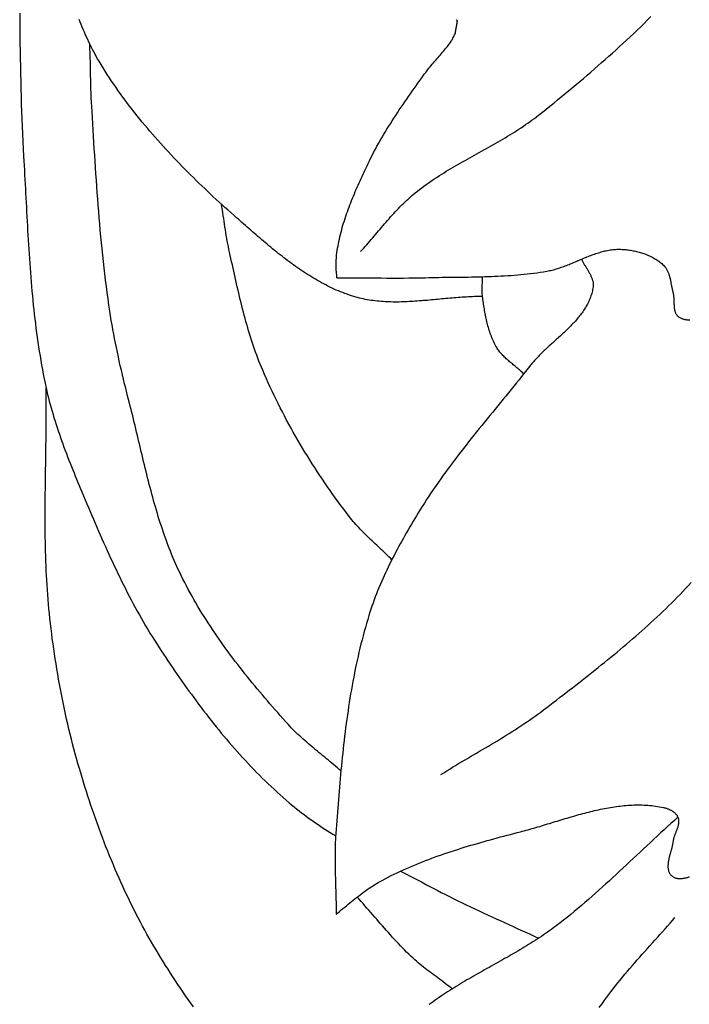
# Model space of a CAD drawing. Units: millimetres. Extents: x 4 to 541, y -89 to 90.
# Drawn here: x 261 to 276, y -77 to -56 of the extents above; entities that cross this region are included whole.
import ezdxf

# ---------------------------------------------------------------- set-up
doc = ezdxf.new("R2010")
doc.units = ezdxf.units.MM
doc.layers.add('Vector Layer 1', color=7, linetype='Continuous', lineweight=30)

msp = doc.modelspace()

# ---------------------------------------------------------------- linework, layer by layer
at = {"layer": 'Vector Layer 1', "color": 18, "lineweight": 30, "true_color": 0x000000}
for points in [[(261.14, -55.548), (261.141, -55.711), (261.143, -55.875), (261.144, -56.038), (261.146, -56.202), (261.149, -56.365), (261.151, -56.529), (261.154, -56.692), (261.157, -56.855), (261.161, -57.019), (261.165, -57.182), (261.17, -57.345), (261.174, -57.507), (261.18, -57.67), (261.186, -57.832), (261.192, -57.994), (261.2, -58.156), (261.207, -58.318), (261.216, -58.479), (261.225, -58.64), (261.225, -58.64), (261.23, -58.739), (261.236, -58.839), (261.242, -58.938), (261.247, -59.038), (261.252, -59.138), (261.258, -59.238), (261.263, -59.338), (261.268, -59.438), (261.273, -59.538), (261.278, -59.638), (261.284, -59.739), (261.289, -59.839), (261.294, -59.94), (261.3, -60.04), (261.305, -60.141), (261.311, -60.241), (261.317, -60.342), (261.323, -60.443), (261.329, -60.543), (261.335, -60.644), (261.342, -60.745), (261.349, -60.845), (261.356, -60.946), (261.363, -61.047), (261.371, -61.147), (261.379, -61.248), (261.387, -61.349), (261.396, -61.449), (261.405, -61.55), (261.414, -61.65), (261.424, -61.751), (261.434, -61.851), (261.445, -61.951), (261.456, -62.051), (261.468, -62.152), (261.48, -62.252), (261.492, -62.352), (261.505, -62.452), (261.519, -62.551), (261.533, -62.651), (261.548, -62.751), (261.564, -62.85), (261.58, -62.949), (261.596, -63.048), (261.614, -63.148), (261.632, -63.246), (261.65, -63.345), (261.67, -63.444), (261.69, -63.542), (261.711, -63.64), (261.711, -63.64), (261.727, -63.713), (261.744, -63.785), (261.762, -63.858), (261.78, -63.93), (261.799, -64.001), (261.819, -64.073), (261.839, -64.145), (261.86, -64.216), (261.881, -64.287), (261.903, -64.358), (261.926, -64.429), (261.949, -64.5), (261.973, -64.57), (261.997, -64.641), (262.021, -64.711), (262.046, -64.781), (262.071, -64.851), (262.097, -64.921), (262.123, -64.991), (262.149, -65.061), (262.176, -65.13), (262.203, -65.2), (262.23, -65.269), (262.258, -65.339), (262.286, -65.408), (262.314, -65.477), (262.342, -65.546), (262.37, -65.615), (262.398, -65.684), (262.427, -65.752), (262.455, -65.821), (262.484, -65.89), (262.484, -65.89), (262.519, -65.974), (262.555, -66.058), (262.59, -66.143), (262.626, -66.227), (262.662, -66.311), (262.697, -66.396), (262.733, -66.48), (262.77, -66.564), (262.806, -66.648), (262.843, -66.733), (262.879, -66.817), (262.916, -66.901), (262.954, -66.984), (262.991, -67.068), (263.029, -67.152), (263.067, -67.235), (263.105, -67.318), (263.144, -67.401), (263.183, -67.484), (263.222, -67.567), (263.262, -67.65), (263.302, -67.732), (263.343, -67.814), (263.383, -67.896), (263.425, -67.978), (263.466, -68.06), (263.508, -68.141), (263.551, -68.222), (263.594, -68.303), (263.637, -68.383), (263.681, -68.463), (263.726, -68.543), (263.771, -68.623), (263.816, -68.702), (263.862, -68.781), (263.909, -68.859), (263.956, -68.938), (264.004, -69.015), (264.053, -69.093), (264.102, -69.17), (264.151, -69.247), (264.151, -69.247), (264.2, -69.32), (264.248, -69.393), (264.296, -69.466), (264.345, -69.539), (264.395, -69.612), (264.444, -69.685), (264.494, -69.758), (264.544, -69.83), (264.594, -69.902), (264.644, -69.975), (264.695, -70.047), (264.746, -70.118), (264.798, -70.19), (264.85, -70.261), (264.902, -70.333), (264.954, -70.403), (265.007, -70.474), (265.06, -70.545), (265.113, -70.615), (265.167, -70.685), (265.221, -70.754), (265.276, -70.824), (265.33, -70.893), (265.386, -70.961), (265.441, -71.03), (265.497, -71.098), (265.553, -71.165), (265.61, -71.233), (265.667, -71.3), (265.725, -71.366), (265.783, -71.433), (265.841, -71.498), (265.9, -71.564), (265.959, -71.629), (266.018, -71.693), (266.078, -71.758), (266.138, -71.821), (266.199, -71.884), (266.261, -71.947), (266.322, -72.009), (266.384, -72.071), (266.447, -72.132), (266.51, -72.193), (266.574, -72.254), (266.638, -72.313), (266.702, -72.372), (266.767, -72.431), (266.833, -72.489), (266.899, -72.547), (266.965, -72.603), (266.965, -72.603), (267.018, -72.648), (267.071, -72.691), (267.124, -72.734), (267.178, -72.777), (267.233, -72.819), (267.287, -72.86), (267.342, -72.901), (267.398, -72.941), (267.453, -72.981), (267.51, -73.02), (267.566, -73.059), (267.623, -73.097), (267.68, -73.135), (267.737, -73.173), (267.795, -73.21), (267.853, -73.247), (267.911, -73.283), (267.97, -73.319)], [(267.998, -61.261), (267.994, -61.228), (267.991, -61.196), (267.988, -61.163), (267.985, -61.131), (267.983, -61.098), (267.981, -61.066), (267.98, -61.034), (267.979, -61.001), (267.979, -60.969), (267.979, -60.937), (267.98, -60.905), (267.982, -60.872), (267.984, -60.84), (267.987, -60.808), (267.99, -60.776), (267.99, -60.776), (267.997, -60.726), (268.004, -60.676), (268.012, -60.626), (268.021, -60.576), (268.03, -60.526), (268.04, -60.476), (268.051, -60.426), (268.062, -60.376), (268.074, -60.327), (268.086, -60.277), (268.1, -60.228), (268.113, -60.178), (268.127, -60.129), (268.142, -60.08), (268.157, -60.031), (268.173, -59.982), (268.189, -59.933), (268.206, -59.884), (268.223, -59.835), (268.241, -59.786), (268.258, -59.738), (268.277, -59.69), (268.295, -59.641), (268.314, -59.593), (268.333, -59.545), (268.353, -59.497), (268.373, -59.449), (268.393, -59.402), (268.413, -59.354), (268.434, -59.307), (268.454, -59.26), (268.475, -59.213), (268.497, -59.166), (268.518, -59.119), (268.539, -59.072), (268.561, -59.026), (268.582, -58.979), (268.604, -58.933), (268.626, -58.887), (268.647, -58.841), (268.669, -58.796), (268.669, -58.796), (268.7, -58.733), (268.731, -58.67), (268.763, -58.608), (268.795, -58.545), (268.828, -58.483), (268.862, -58.422), (268.897, -58.36), (268.932, -58.299), (268.967, -58.238), (269.003, -58.177), (269.039, -58.116), (269.076, -58.055), (269.114, -57.995), (269.151, -57.935), (269.189, -57.875), (269.228, -57.815), (269.267, -57.756), (269.306, -57.697), (269.345, -57.638), (269.385, -57.579), (269.425, -57.52), (269.465, -57.461), (269.505, -57.403), (269.545, -57.345), (269.586, -57.287), (269.626, -57.229), (269.667, -57.171), (269.708, -57.114), (269.748, -57.056), (269.789, -56.999), (269.83, -56.942), (269.87, -56.885), (269.87, -56.885), (269.892, -56.855), (269.915, -56.825), (269.938, -56.796), (269.961, -56.766), (269.985, -56.737), (270.009, -56.708), (270.033, -56.679), (270.058, -56.65), (270.083, -56.621), (270.108, -56.593), (270.133, -56.564), (270.158, -56.536), (270.182, -56.507), (270.207, -56.478), (270.232, -56.45), (270.257, -56.421), (270.281, -56.392), (270.305, -56.363), (270.329, -56.334), (270.353, -56.304), (270.376, -56.275), (270.398, -56.245), (270.421, -56.214), (270.442, -56.184), (270.463, -56.153), (270.463, -56.153), (270.474, -56.136), (270.484, -56.119), (270.494, -56.102), (270.503, -56.084), (270.513, -56.066), (270.522, -56.048), (270.531, -56.03), (270.54, -56.012), (270.549, -55.994), (270.558, -55.977), (270.558, -55.977), (270.558, -55.974), (270.558, -55.971), (270.558, -55.968), (270.559, -55.963), (270.559, -55.958), (270.56, -55.953), (270.561, -55.947), (270.562, -55.94), (270.563, -55.934), (270.564, -55.926), (270.565, -55.919), (270.567, -55.911), (270.568, -55.902), (270.57, -55.894), (270.571, -55.885), (270.573, -55.876), (270.575, -55.867), (270.577, -55.858), (270.578, -55.849), (270.58, -55.84), (270.582, -55.83), (270.583, -55.821), (270.585, -55.812), (270.587, -55.803), (270.588, -55.795), (270.59, -55.786), (270.591, -55.778), (270.593, -55.77), (270.594, -55.762), (270.595, -55.755), (270.596, -55.748), (270.597, -55.742), (270.598, -55.736), (270.599, -55.73), (270.599, -55.725), (270.6, -55.721), (270.6, -55.717), (270.6, -55.714), (270.6, -55.712), (270.6, -55.712), (270.592, -55.704), (270.584, -55.695), (270.576, -55.687)], [(268.509, -60.697), (268.542, -60.66), (268.575, -60.624), (268.608, -60.587), (268.641, -60.55), (268.673, -60.512), (268.706, -60.475), (268.738, -60.437), (268.77, -60.4), (268.802, -60.362), (268.834, -60.324), (268.866, -60.287), (268.898, -60.249), (268.93, -60.211), (268.962, -60.173), (268.994, -60.135), (269.027, -60.098), (269.059, -60.06), (269.091, -60.023), (269.124, -59.986), (269.157, -59.949), (269.189, -59.912), (269.223, -59.875), (269.256, -59.839), (269.29, -59.803), (269.324, -59.767), (269.358, -59.732), (269.393, -59.697), (269.427, -59.662), (269.463, -59.628), (269.499, -59.594), (269.535, -59.561), (269.571, -59.528), (269.608, -59.496), (269.646, -59.464), (269.646, -59.464), (269.691, -59.427), (269.737, -59.39), (269.783, -59.355), (269.829, -59.319), (269.876, -59.284), (269.923, -59.25), (269.97, -59.216), (270.018, -59.183), (270.066, -59.15), (270.115, -59.118), (270.163, -59.086), (270.212, -59.054), (270.262, -59.023), (270.311, -58.992), (270.361, -58.962), (270.411, -58.932), (270.461, -58.902), (270.511, -58.872), (270.562, -58.842), (270.613, -58.813), (270.663, -58.784), (270.714, -58.755), (270.765, -58.726), (270.816, -58.698), (270.868, -58.669), (270.919, -58.641), (270.97, -58.612), (271.021, -58.584), (271.073, -58.555), (271.124, -58.527), (271.175, -58.499), (271.227, -58.47), (271.278, -58.442), (271.329, -58.413), (271.38, -58.384), (271.431, -58.355), (271.482, -58.326), (271.532, -58.297), (271.583, -58.267), (271.633, -58.237), (271.683, -58.207), (271.733, -58.177), (271.783, -58.146), (271.833, -58.115), (271.882, -58.084), (271.931, -58.053), (271.98, -58.02), (272.028, -57.988), (272.076, -57.955), (272.124, -57.922), (272.171, -57.888), (272.219, -57.853), (272.265, -57.819), (272.312, -57.783), (272.357, -57.747), (272.357, -57.747), (272.439, -57.682), (272.52, -57.618), (272.601, -57.553), (272.682, -57.487), (272.762, -57.422), (272.843, -57.356), (272.923, -57.29), (273.004, -57.224), (273.084, -57.157), (273.164, -57.09), (273.244, -57.023), (273.323, -56.956), (273.402, -56.888), (273.482, -56.821), (273.561, -56.752), (273.639, -56.684), (273.718, -56.615), (273.796, -56.546), (273.874, -56.477), (273.952, -56.407), (274.029, -56.337), (274.106, -56.267), (274.183, -56.196), (274.259, -56.126), (274.336, -56.054), (274.411, -55.983), (274.487, -55.911), (274.562, -55.839), (274.637, -55.766), (274.711, -55.693), (274.785, -55.62)], [(267.997, -61.261), (268.117, -61.261), (268.237, -61.261), (268.356, -61.262), (268.476, -61.263), (268.596, -61.264), (268.715, -61.265), (268.835, -61.266), (268.955, -61.267), (269.074, -61.268), (269.194, -61.268), (269.314, -61.268), (269.433, -61.268), (269.553, -61.267), (269.673, -61.265), (269.792, -61.263), (269.912, -61.261), (269.912, -61.261), (269.983, -61.259), (270.054, -61.257), (270.125, -61.256), (270.196, -61.255), (270.267, -61.253), (270.338, -61.252), (270.409, -61.252), (270.48, -61.251), (270.552, -61.25), (270.623, -61.249), (270.694, -61.248), (270.765, -61.247), (270.836, -61.246), (270.907, -61.245), (270.978, -61.243), (271.05, -61.242), (271.121, -61.24), (271.192, -61.238), (271.263, -61.236), (271.334, -61.234), (271.405, -61.231), (271.476, -61.228), (271.547, -61.224), (271.618, -61.22), (271.688, -61.216), (271.759, -61.211), (271.83, -61.206), (271.901, -61.2), (271.971, -61.194), (272.042, -61.187), (272.112, -61.179), (272.183, -61.171), (272.253, -61.162), (272.323, -61.153), (272.393, -61.143), (272.463, -61.132), (272.533, -61.12), (272.533, -61.12), (272.562, -61.115), (272.591, -61.109), (272.62, -61.103), (272.648, -61.096), (272.677, -61.089), (272.705, -61.081), (272.733, -61.073), (272.761, -61.065), (272.79, -61.056), (272.818, -61.046), (272.846, -61.037), (272.874, -61.027), (272.902, -61.017), (272.93, -61.006), (272.957, -60.996), (272.985, -60.985), (273.013, -60.974), (273.041, -60.962), (273.068, -60.951), (273.096, -60.94), (273.124, -60.928), (273.151, -60.916), (273.179, -60.905), (273.207, -60.893), (273.234, -60.881), (273.262, -60.869), (273.289, -60.858), (273.317, -60.846), (273.345, -60.835), (273.372, -60.823), (273.4, -60.812), (273.428, -60.801), (273.455, -60.79), (273.483, -60.78), (273.511, -60.769), (273.538, -60.759), (273.566, -60.749), (273.594, -60.74), (273.622, -60.73), (273.65, -60.722), (273.678, -60.713), (273.705, -60.705), (273.734, -60.697), (273.762, -60.69), (273.79, -60.683), (273.818, -60.677), (273.846, -60.671), (273.875, -60.666), (273.903, -60.662), (273.932, -60.658), (273.96, -60.654), (273.989, -60.651), (274.018, -60.649), (274.047, -60.648), (274.076, -60.647), (274.105, -60.647), (274.134, -60.648), (274.134, -60.648), (274.16, -60.649), (274.186, -60.651), (274.212, -60.653), (274.238, -60.655), (274.264, -60.658), (274.29, -60.661), (274.317, -60.665), (274.343, -60.669), (274.37, -60.673), (274.396, -60.678), (274.422, -60.683), (274.449, -60.688), (274.475, -60.694), (274.501, -60.701), (274.527, -60.707), (274.553, -60.715), (274.579, -60.722), (274.604, -60.73), (274.63, -60.739), (274.655, -60.748), (274.68, -60.757), (274.705, -60.767), (274.729, -60.778), (274.754, -60.788), (274.778, -60.8), (274.801, -60.811), (274.825, -60.824), (274.848, -60.836), (274.87, -60.85), (274.892, -60.863), (274.914, -60.877), (274.936, -60.892), (274.957, -60.907), (274.977, -60.923), (274.997, -60.939), (275.017, -60.956), (275.036, -60.973), (275.054, -60.991), (275.072, -61.009), (275.072, -61.009), (275.083, -61.021), (275.093, -61.034), (275.103, -61.047), (275.112, -61.06), (275.121, -61.074), (275.129, -61.088), (275.137, -61.102), (275.144, -61.117), (275.151, -61.132), (275.157, -61.147), (275.163, -61.162), (275.169, -61.178), (275.174, -61.194), (275.179, -61.21), (275.184, -61.226), (275.188, -61.242), (275.193, -61.259), (275.197, -61.276), (275.2, -61.292), (275.204, -61.309), (275.207, -61.326), (275.211, -61.343), (275.214, -61.36), (275.217, -61.377), (275.22, -61.395), (275.224, -61.412), (275.227, -61.429), (275.23, -61.446), (275.233, -61.463), (275.236, -61.479), (275.24, -61.496), (275.243, -61.513), (275.247, -61.529), (275.251, -61.546), (275.255, -61.562), (275.259, -61.578), (275.259, -61.578), (275.262, -61.589), (275.265, -61.601), (275.267, -61.613), (275.27, -61.625), (275.271, -61.638), (275.273, -61.65), (275.274, -61.663), (275.276, -61.676), (275.276, -61.689), (275.277, -61.702), (275.278, -61.715), (275.279, -61.728), (275.279, -61.741), (275.28, -61.755), (275.28, -61.768), (275.28, -61.782), (275.281, -61.795), (275.281, -61.808), (275.281, -61.822), (275.282, -61.835), (275.283, -61.848), (275.283, -61.861), (275.284, -61.874), (275.285, -61.887), (275.286, -61.9), (275.288, -61.912), (275.289, -61.925), (275.291, -61.937), (275.293, -61.949), (275.295, -61.961), (275.298, -61.973), (275.301, -61.984), (275.305, -61.995), (275.308, -62.006), (275.313, -62.017), (275.317, -62.027), (275.322, -62.037), (275.328, -62.047), (275.334, -62.057), (275.34, -62.066), (275.347, -62.074), (275.355, -62.082), (275.363, -62.09), (275.372, -62.098), (275.381, -62.105), (275.381, -62.105), (275.395, -62.114), (275.409, -62.122), (275.423, -62.129), (275.437, -62.136), (275.452, -62.142), (275.466, -62.148), (275.481, -62.153), (275.496, -62.157), (275.512, -62.161), (275.527, -62.164), (275.543, -62.166), (275.558, -62.168), (275.574, -62.169), (275.59, -62.17), (275.607, -62.17), (275.623, -62.17)], [(273.285, -60.86), (273.291, -60.874), (273.297, -60.888), (273.304, -60.903), (273.311, -60.917), (273.319, -60.931), (273.326, -60.945), (273.334, -60.959), (273.342, -60.973), (273.35, -60.987), (273.359, -61.001), (273.367, -61.015), (273.376, -61.029), (273.384, -61.043), (273.393, -61.057), (273.402, -61.071), (273.41, -61.085), (273.419, -61.099), (273.427, -61.113), (273.435, -61.127), (273.444, -61.141), (273.452, -61.155), (273.46, -61.169), (273.467, -61.183), (273.475, -61.197), (273.482, -61.212), (273.488, -61.226), (273.495, -61.24), (273.501, -61.254), (273.507, -61.269), (273.512, -61.283), (273.517, -61.298), (273.521, -61.312), (273.525, -61.327), (273.529, -61.341), (273.532, -61.356), (273.534, -61.371), (273.535, -61.386), (273.536, -61.401), (273.537, -61.416), (273.536, -61.431), (273.535, -61.446), (273.534, -61.461), (273.534, -61.461), (273.529, -61.49), (273.524, -61.517), (273.518, -61.545), (273.512, -61.572), (273.505, -61.599), (273.497, -61.626), (273.488, -61.652), (273.479, -61.679), (273.47, -61.704), (273.459, -61.73), (273.448, -61.755), (273.437, -61.781), (273.425, -61.805), (273.413, -61.83), (273.399, -61.854), (273.386, -61.879), (273.372, -61.903), (273.357, -61.926), (273.342, -61.95), (273.327, -61.973), (273.311, -61.996), (273.295, -62.019), (273.278, -62.042), (273.261, -62.065), (273.243, -62.087), (273.225, -62.109), (273.207, -62.131), (273.188, -62.153), (273.169, -62.175), (273.15, -62.197), (273.131, -62.218), (273.111, -62.24), (273.091, -62.261), (273.07, -62.282), (273.05, -62.304), (273.029, -62.325), (273.008, -62.345), (272.987, -62.366), (272.965, -62.387), (272.944, -62.408), (272.922, -62.428), (272.9, -62.449), (272.878, -62.469), (272.856, -62.49), (272.834, -62.51), (272.812, -62.531), (272.789, -62.551), (272.767, -62.571), (272.744, -62.591), (272.722, -62.612), (272.699, -62.632), (272.677, -62.652), (272.654, -62.673), (272.632, -62.693), (272.61, -62.713), (272.587, -62.734), (272.565, -62.754), (272.543, -62.775), (272.521, -62.795), (272.499, -62.816), (272.477, -62.836), (272.455, -62.857), (272.434, -62.878), (272.412, -62.898), (272.391, -62.919), (272.37, -62.94), (272.35, -62.961), (272.329, -62.983), (272.309, -63.004), (272.289, -63.025), (272.269, -63.047), (272.25, -63.069), (272.23, -63.091), (272.212, -63.113), (272.193, -63.135), (272.175, -63.157), (272.157, -63.179), (272.157, -63.179), (272.101, -63.251), (272.045, -63.322), (271.988, -63.393), (271.932, -63.464), (271.875, -63.535), (271.818, -63.606), (271.76, -63.676), (271.703, -63.747), (271.646, -63.817), (271.588, -63.888), (271.531, -63.958), (271.473, -64.029), (271.416, -64.099), (271.358, -64.17), (271.3, -64.24), (271.243, -64.311), (271.186, -64.381), (271.128, -64.452), (271.071, -64.522), (271.014, -64.593), (270.957, -64.664), (270.9, -64.735), (270.844, -64.806), (270.788, -64.878), (270.732, -64.949), (270.676, -65.021), (270.62, -65.093), (270.565, -65.165), (270.51, -65.237), (270.456, -65.31), (270.402, -65.383), (270.348, -65.456), (270.295, -65.529), (270.242, -65.603), (270.19, -65.677), (270.138, -65.752), (270.086, -65.826), (270.035, -65.901), (269.985, -65.977), (269.935, -66.053), (269.886, -66.129), (269.838, -66.206), (269.79, -66.283), (269.79, -66.283), (269.753, -66.343), (269.717, -66.403), (269.68, -66.463), (269.644, -66.523), (269.608, -66.584), (269.573, -66.644), (269.537, -66.705), (269.502, -66.766), (269.467, -66.827), (269.432, -66.889), (269.398, -66.95), (269.364, -67.012), (269.33, -67.074), (269.297, -67.136), (269.264, -67.198), (269.231, -67.261), (269.199, -67.323), (269.168, -67.386), (269.136, -67.449), (269.105, -67.513), (269.075, -67.576), (269.045, -67.64), (269.016, -67.704), (268.987, -67.768), (268.959, -67.832), (268.931, -67.897), (268.904, -67.962), (268.877, -68.027), (268.852, -68.092), (268.826, -68.157), (268.802, -68.223), (268.778, -68.289), (268.754, -68.355), (268.732, -68.422), (268.71, -68.488), (268.689, -68.555), (268.689, -68.555), (268.662, -68.643), (268.636, -68.731), (268.611, -68.819), (268.586, -68.907), (268.562, -68.996), (268.539, -69.084), (268.516, -69.173), (268.494, -69.262), (268.473, -69.352), (268.453, -69.441), (268.433, -69.531), (268.413, -69.62), (268.394, -69.71), (268.376, -69.801), (268.359, -69.891), (268.341, -69.981), (268.325, -70.072), (268.309, -70.162), (268.293, -70.253), (268.278, -70.344), (268.264, -70.435), (268.249, -70.526), (268.236, -70.617), (268.223, -70.708), (268.21, -70.8), (268.197, -70.891), (268.185, -70.983), (268.174, -71.074), (268.162, -71.166), (268.151, -71.257), (268.141, -71.349), (268.131, -71.44), (268.121, -71.532), (268.111, -71.624), (268.102, -71.715), (268.093, -71.807), (268.084, -71.898), (268.075, -71.99), (268.067, -72.082), (268.059, -72.173), (268.051, -72.265), (268.043, -72.356), (268.036, -72.447), (268.028, -72.539), (268.021, -72.63), (268.014, -72.721), (268.007, -72.812), (268, -72.903), (267.993, -72.994), (267.986, -73.085), (267.98, -73.176), (267.973, -73.266), (267.973, -73.266), (267.969, -73.33), (267.965, -73.394), (267.962, -73.458), (267.96, -73.523), (267.958, -73.587), (267.957, -73.652), (267.956, -73.716), (267.956, -73.781), (267.956, -73.846), (267.956, -73.911), (267.957, -73.976), (267.958, -74.041), (267.959, -74.106), (267.961, -74.171), (267.963, -74.236), (267.965, -74.301), (267.967, -74.366), (267.968, -74.431), (267.97, -74.496), (267.972, -74.561), (267.974, -74.625), (267.976, -74.69), (267.977, -74.755), (267.979, -74.819), (267.98, -74.884), (267.981, -74.948), (267.981, -75.012)], [(270.243, -71.994), (270.306, -71.954), (270.37, -71.915), (270.434, -71.876), (270.498, -71.837), (270.562, -71.798), (270.626, -71.759), (270.69, -71.721), (270.755, -71.683), (270.819, -71.645), (270.884, -71.607), (270.949, -71.569), (271.013, -71.531), (271.078, -71.492), (271.143, -71.454), (271.207, -71.416), (271.272, -71.378), (271.336, -71.34), (271.4, -71.301), (271.465, -71.263), (271.529, -71.224), (271.593, -71.185), (271.656, -71.145), (271.72, -71.106), (271.783, -71.066), (271.846, -71.026), (271.909, -70.985), (271.972, -70.944), (272.034, -70.902), (272.096, -70.861), (272.158, -70.818), (272.219, -70.775), (272.28, -70.732), (272.341, -70.688), (272.401, -70.644), (272.461, -70.599), (272.461, -70.599), (272.53, -70.545), (272.6, -70.492), (272.67, -70.439), (272.739, -70.386), (272.809, -70.332), (272.879, -70.279), (272.948, -70.225), (273.018, -70.172), (273.088, -70.118), (273.157, -70.064), (273.227, -70.01), (273.296, -69.956), (273.366, -69.901), (273.435, -69.847), (273.504, -69.792), (273.573, -69.737), (273.642, -69.683), (273.711, -69.627), (273.779, -69.572), (273.848, -69.516), (273.916, -69.461), (273.984, -69.405), (274.052, -69.348), (274.12, -69.292), (274.187, -69.235), (274.255, -69.178), (274.322, -69.121), (274.388, -69.064), (274.455, -69.006), (274.521, -68.948), (274.587, -68.89), (274.653, -68.831), (274.718, -68.772), (274.783, -68.713), (274.848, -68.654), (274.912, -68.594), (274.976, -68.534), (275.04, -68.473), (275.103, -68.412), (275.166, -68.351), (275.228, -68.29), (275.29, -68.228), (275.352, -68.165), (275.413, -68.103), (275.474, -68.039), (275.534, -67.976), (275.594, -67.912), (275.654, -67.848)], [(267.981, -75.012), (268.018, -74.981), (268.054, -74.95), (268.091, -74.919), (268.127, -74.889), (268.164, -74.858), (268.2, -74.827), (268.237, -74.797), (268.274, -74.767), (268.311, -74.737), (268.348, -74.707), (268.385, -74.677), (268.423, -74.648), (268.46, -74.619), (268.498, -74.59), (268.536, -74.562), (268.574, -74.534), (268.613, -74.506), (268.651, -74.479), (268.691, -74.452), (268.73, -74.426), (268.77, -74.4), (268.81, -74.375), (268.85, -74.35), (268.891, -74.326), (268.932, -74.303), (268.973, -74.28), (268.973, -74.28), (269.039, -74.245), (269.104, -74.211), (269.17, -74.178), (269.236, -74.146), (269.302, -74.114), (269.369, -74.082), (269.435, -74.052), (269.503, -74.022), (269.57, -73.992), (269.638, -73.963), (269.706, -73.935), (269.774, -73.907), (269.843, -73.88), (269.911, -73.853), (269.98, -73.826), (270.049, -73.801), (270.119, -73.775), (270.188, -73.75), (270.258, -73.726), (270.328, -73.702), (270.398, -73.678), (270.468, -73.655), (270.538, -73.632), (270.609, -73.61), (270.679, -73.587), (270.75, -73.566), (270.821, -73.544), (270.892, -73.523), (270.963, -73.502), (271.034, -73.481), (271.105, -73.461), (271.176, -73.441), (271.247, -73.421), (271.319, -73.401), (271.39, -73.382), (271.461, -73.362), (271.533, -73.343), (271.604, -73.324), (271.676, -73.305), (271.747, -73.286), (271.818, -73.268), (271.89, -73.249), (271.961, -73.231), (271.961, -73.231), (272.003, -73.22), (272.044, -73.209), (272.086, -73.198), (272.128, -73.186), (272.17, -73.174), (272.211, -73.162), (272.253, -73.15), (272.295, -73.138), (272.337, -73.126), (272.379, -73.113), (272.421, -73.101), (272.463, -73.088), (272.506, -73.075), (272.548, -73.062), (272.59, -73.05), (272.632, -73.037), (272.674, -73.024), (272.717, -73.011), (272.759, -72.998), (272.801, -72.985), (272.844, -72.972), (272.886, -72.959), (272.929, -72.947), (272.971, -72.934), (273.014, -72.921), (273.056, -72.909), (273.099, -72.897), (273.141, -72.884), (273.184, -72.872), (273.226, -72.86), (273.269, -72.849), (273.311, -72.837), (273.354, -72.826), (273.397, -72.815), (273.439, -72.804), (273.482, -72.793), (273.524, -72.783), (273.567, -72.773), (273.61, -72.763), (273.652, -72.754), (273.695, -72.744), (273.738, -72.736), (273.78, -72.727), (273.823, -72.719), (273.866, -72.711), (273.908, -72.704), (273.951, -72.697), (273.993, -72.691), (274.036, -72.685), (274.079, -72.679), (274.121, -72.674), (274.164, -72.669), (274.206, -72.665), (274.249, -72.661), (274.291, -72.658), (274.334, -72.655), (274.376, -72.653), (274.419, -72.652), (274.461, -72.651), (274.504, -72.651), (274.546, -72.651), (274.589, -72.652), (274.631, -72.653), (274.673, -72.655), (274.715, -72.658), (274.758, -72.662), (274.8, -72.666), (274.842, -72.671), (274.884, -72.676), (274.926, -72.683), (274.969, -72.69), (275.011, -72.698), (275.053, -72.706), (275.053, -72.706), (275.065, -72.709), (275.078, -72.712), (275.091, -72.716), (275.104, -72.72), (275.117, -72.724), (275.13, -72.728), (275.143, -72.733), (275.156, -72.738), (275.169, -72.743), (275.182, -72.748), (275.194, -72.754), (275.207, -72.761), (275.219, -72.767), (275.231, -72.774), (275.243, -72.781), (275.254, -72.789), (275.265, -72.796), (275.276, -72.804), (275.287, -72.813), (275.297, -72.822), (275.306, -72.831), (275.316, -72.84), (275.324, -72.85), (275.333, -72.86), (275.34, -72.871), (275.348, -72.882), (275.354, -72.893), (275.36, -72.904), (275.365, -72.916), (275.365, -72.916), (275.37, -72.928), (275.374, -72.94), (275.377, -72.953), (275.379, -72.965), (275.381, -72.977), (275.382, -72.99), (275.383, -73.002), (275.383, -73.014), (275.382, -73.027), (275.381, -73.04), (275.379, -73.052), (275.377, -73.065), (275.375, -73.078), (275.372, -73.09), (275.369, -73.103), (275.366, -73.116), (275.362, -73.129), (275.358, -73.142), (275.354, -73.154), (275.349, -73.167), (275.344, -73.18), (275.34, -73.193), (275.335, -73.206), (275.33, -73.219), (275.325, -73.232), (275.32, -73.245), (275.314, -73.258), (275.309, -73.271), (275.304, -73.284), (275.3, -73.297), (275.295, -73.31), (275.29, -73.324), (275.286, -73.337), (275.282, -73.35), (275.278, -73.363), (275.274, -73.376), (275.271, -73.389), (275.268, -73.402), (275.265, -73.415), (275.263, -73.428), (275.261, -73.441), (275.261, -73.441), (275.259, -73.454), (275.257, -73.468), (275.255, -73.482), (275.252, -73.496), (275.249, -73.51), (275.246, -73.524), (275.243, -73.539), (275.24, -73.553), (275.236, -73.568), (275.232, -73.582), (275.229, -73.597), (275.225, -73.612), (275.221, -73.627), (275.217, -73.641), (275.212, -73.656), (275.208, -73.671), (275.204, -73.686), (275.2, -73.701), (275.196, -73.716), (275.192, -73.731), (275.188, -73.746), (275.184, -73.761), (275.181, -73.776), (275.177, -73.791), (275.174, -73.806), (275.17, -73.82), (275.167, -73.835), (275.164, -73.85), (275.162, -73.864), (275.159, -73.878), (275.157, -73.893), (275.155, -73.907), (275.154, -73.921), (275.153, -73.935), (275.152, -73.949), (275.151, -73.963), (275.151, -73.976), (275.151, -73.99), (275.152, -74.003), (275.153, -74.016), (275.155, -74.029), (275.157, -74.041), (275.16, -74.054), (275.163, -74.066), (275.166, -74.078), (275.17, -74.09), (275.175, -74.101), (275.181, -74.113), (275.187, -74.124), (275.193, -74.135), (275.2, -74.145), (275.208, -74.155), (275.217, -74.165), (275.226, -74.175), (275.226, -74.175), (275.236, -74.184), (275.246, -74.192), (275.256, -74.199), (275.266, -74.206), (275.277, -74.212), (275.288, -74.217), (275.299, -74.222), (275.31, -74.226), (275.322, -74.23), (275.334, -74.233), (275.346, -74.235), (275.359, -74.237), (275.372, -74.239), (275.384, -74.24), (275.397, -74.241), (275.41, -74.241), (275.424, -74.24), (275.437, -74.24), (275.451, -74.239), (275.464, -74.237), (275.478, -74.236), (275.492, -74.233), (275.506, -74.231), (275.52, -74.228), (275.534, -74.225), (275.548, -74.222), (275.562, -74.218), (275.576, -74.215), (275.591, -74.211), (275.605, -74.207), (275.619, -74.202)], [(275.365, -72.916), (275.29, -72.984), (275.216, -73.051), (275.141, -73.119), (275.067, -73.187), (274.993, -73.256), (274.919, -73.324), (274.845, -73.393), (274.771, -73.462), (274.697, -73.531), (274.624, -73.6), (274.55, -73.669), (274.476, -73.738), (274.403, -73.807), (274.329, -73.876), (274.255, -73.945), (274.181, -74.013), (274.107, -74.082), (274.033, -74.151), (273.959, -74.219), (273.885, -74.287), (273.81, -74.355), (273.735, -74.423), (273.66, -74.49), (273.585, -74.557), (273.51, -74.624), (273.434, -74.69), (273.358, -74.756), (273.281, -74.821), (273.204, -74.886), (273.127, -74.951), (273.049, -75.015), (272.971, -75.079), (272.892, -75.141), (272.813, -75.204), (272.813, -75.204), (272.77, -75.237), (272.727, -75.27), (272.683, -75.302), (272.64, -75.334), (272.595, -75.366), (272.551, -75.397), (272.506, -75.428), (272.461, -75.459), (272.416, -75.49), (272.371, -75.52), (272.325, -75.549), (272.279, -75.579), (272.233, -75.608), (272.187, -75.637), (272.14, -75.666), (272.094, -75.695), (272.047, -75.723), (272, -75.751), (271.953, -75.779), (271.906, -75.807), (271.858, -75.835), (271.811, -75.862), (271.763, -75.89), (271.716, -75.917), (271.668, -75.944), (271.62, -75.971), (271.572, -75.998), (271.524, -76.025), (271.476, -76.052), (271.429, -76.079), (271.381, -76.106), (271.333, -76.133), (271.285, -76.16), (271.237, -76.187), (271.189, -76.213), (271.141, -76.24), (271.093, -76.267), (271.046, -76.294), (270.998, -76.322), (270.95, -76.349), (270.903, -76.376), (270.856, -76.404), (270.808, -76.431), (270.761, -76.459), (270.714, -76.487), (270.667, -76.515), (270.621, -76.543), (270.574, -76.572), (270.528, -76.6), (270.482, -76.629), (270.436, -76.658), (270.39, -76.688), (270.345, -76.717), (270.3, -76.747), (270.255, -76.777), (270.21, -76.808), (270.166, -76.839), (270.121, -76.87), (270.078, -76.901), (270.034, -76.933), (269.991, -76.965)], [(269.369, -74.083), (269.483, -74.141), (269.596, -74.199), (269.71, -74.257), (269.823, -74.315), (269.936, -74.374), (270.049, -74.433), (270.161, -74.492), (270.161, -74.492), (270.251, -74.539), (270.34, -74.585), (270.43, -74.631), (270.521, -74.676), (270.611, -74.721), (270.702, -74.765), (270.793, -74.809), (270.885, -74.853), (270.976, -74.896), (271.068, -74.939), (271.159, -74.981), (271.251, -75.024), (271.343, -75.066), (271.435, -75.108), (271.527, -75.15), (271.619, -75.192), (271.711, -75.234), (271.803, -75.276), (271.895, -75.318), (271.987, -75.36), (272.079, -75.402), (272.171, -75.445), (272.262, -75.488), (272.354, -75.531)]]:
    msp.add_lwpolyline(points, dxfattribs=at)
at = {"layer": 'Vector Layer 1', "color": 18, "lineweight": 30, "true_color": 0x000000, "extrusion": (0, 0, -1)}
for points in [[(-271.144, -61.667), (-271.1, -61.667), (-271.057, -61.668), (-271.013, -61.669), (-270.969, -61.67), (-270.925, -61.671), (-270.882, -61.673), (-270.838, -61.675), (-270.794, -61.678), (-270.75, -61.681), (-270.706, -61.683), (-270.662, -61.687), (-270.618, -61.69), (-270.573, -61.693), (-270.529, -61.697), (-270.485, -61.701), (-270.441, -61.705), (-270.397, -61.709), (-270.353, -61.713), (-270.308, -61.717), (-270.264, -61.721), (-270.22, -61.725), (-270.176, -61.729), (-270.131, -61.733), (-270.087, -61.738), (-270.043, -61.742), (-269.999, -61.746), (-269.954, -61.75), (-269.91, -61.754), (-269.866, -61.757), (-269.822, -61.761), (-269.778, -61.764), (-269.734, -61.767), (-269.69, -61.77), (-269.646, -61.773), (-269.602, -61.776), (-269.558, -61.778), (-269.514, -61.78), (-269.47, -61.782), (-269.426, -61.784), (-269.383, -61.785), (-269.339, -61.786), (-269.295, -61.786), (-269.252, -61.786), (-269.209, -61.786), (-269.165, -61.785), (-269.122, -61.784), (-269.079, -61.782), (-269.036, -61.78), (-268.993, -61.777), (-268.95, -61.774), (-268.907, -61.771), (-268.864, -61.766), (-268.821, -61.762), (-268.779, -61.756), (-268.737, -61.75), (-268.694, -61.744), (-268.652, -61.737), (-268.61, -61.729), (-268.568, -61.72), (-268.526, -61.711), (-268.485, -61.701), (-268.443, -61.69), (-268.402, -61.679), (-268.36, -61.667), (-268.36, -61.667), (-268.312, -61.652), (-268.265, -61.636), (-268.217, -61.62), (-268.17, -61.602), (-268.123, -61.584), (-268.076, -61.566), (-268.03, -61.547), (-267.983, -61.527), (-267.937, -61.506), (-267.891, -61.485), (-267.846, -61.463), (-267.8, -61.441), (-267.755, -61.418), (-267.71, -61.395), (-267.665, -61.371), (-267.621, -61.346), (-267.576, -61.321), (-267.532, -61.296), (-267.488, -61.27), (-267.445, -61.243), (-267.401, -61.216), (-267.358, -61.189), (-267.315, -61.161), (-267.272, -61.133), (-267.229, -61.104), (-267.186, -61.075), (-267.144, -61.046), (-267.101, -61.016), (-267.059, -60.986), (-267.017, -60.955), (-266.976, -60.925), (-266.934, -60.894), (-266.893, -60.862), (-266.851, -60.831), (-266.81, -60.799), (-266.769, -60.767), (-266.729, -60.735), (-266.688, -60.702), (-266.647, -60.67), (-266.607, -60.637), (-266.567, -60.604), (-266.527, -60.571), (-266.487, -60.537), (-266.447, -60.504), (-266.408, -60.47), (-266.368, -60.437), (-266.329, -60.403), (-266.29, -60.369), (-266.25, -60.336), (-266.211, -60.302), (-266.173, -60.268), (-266.134, -60.234), (-266.095, -60.2), (-266.057, -60.167), (-266.018, -60.133), (-265.98, -60.099), (-265.942, -60.066), (-265.904, -60.032), (-265.866, -59.999), (-265.828, -59.965), (-265.828, -59.965), (-265.765, -59.91), (-265.702, -59.854), (-265.639, -59.798), (-265.576, -59.741), (-265.513, -59.684), (-265.45, -59.627), (-265.388, -59.57), (-265.325, -59.512), (-265.263, -59.454), (-265.201, -59.395), (-265.139, -59.337), (-265.077, -59.278), (-265.015, -59.218), (-264.954, -59.159), (-264.893, -59.099), (-264.832, -59.038), (-264.771, -58.978), (-264.711, -58.917), (-264.651, -58.856), (-264.591, -58.794), (-264.531, -58.732), (-264.472, -58.67), (-264.413, -58.608), (-264.354, -58.545), (-264.296, -58.482), (-264.238, -58.418), (-264.18, -58.354), (-264.123, -58.29), (-264.066, -58.226), (-264.01, -58.161), (-263.954, -58.096), (-263.899, -58.031), (-263.844, -57.965), (-263.789, -57.899), (-263.735, -57.833), (-263.681, -57.766), (-263.628, -57.699), (-263.575, -57.632), (-263.523, -57.565), (-263.471, -57.497), (-263.42, -57.428), (-263.37, -57.36), (-263.32, -57.291), (-263.271, -57.222), (-263.222, -57.152), (-263.174, -57.082), (-263.126, -57.012), (-263.079, -56.942), (-263.033, -56.871), (-262.987, -56.8), (-262.942, -56.728), (-262.898, -56.657), (-262.855, -56.585), (-262.855, -56.585), (-262.825, -56.534), (-262.796, -56.483), (-262.768, -56.432), (-262.74, -56.381), (-262.713, -56.329), (-262.686, -56.277), (-262.66, -56.224), (-262.635, -56.171), (-262.61, -56.118), (-262.585, -56.064), (-262.561, -56.011), (-262.538, -55.957), (-262.515, -55.902), (-262.493, -55.848), (-262.47, -55.793), (-262.449, -55.738), (-262.427, -55.683)], [(-268.082, -71.916), (-268.044, -71.882), (-268.006, -71.849), (-267.967, -71.816), (-267.928, -71.783), (-267.889, -71.751), (-267.85, -71.718), (-267.811, -71.686), (-267.772, -71.653), (-267.733, -71.621), (-267.693, -71.589), (-267.654, -71.557), (-267.615, -71.525), (-267.576, -71.492), (-267.536, -71.46), (-267.497, -71.427), (-267.458, -71.395), (-267.42, -71.362), (-267.381, -71.329), (-267.343, -71.296), (-267.305, -71.262), (-267.267, -71.229), (-267.229, -71.195), (-267.192, -71.16), (-267.155, -71.126), (-267.118, -71.091), (-267.082, -71.055), (-267.046, -71.019), (-267.011, -70.983), (-266.976, -70.946), (-266.942, -70.909), (-266.942, -70.909), (-266.886, -70.846), (-266.829, -70.784), (-266.773, -70.721), (-266.717, -70.657), (-266.661, -70.594), (-266.606, -70.531), (-266.55, -70.467), (-266.495, -70.403), (-266.44, -70.338), (-266.385, -70.274), (-266.33, -70.209), (-266.276, -70.144), (-266.222, -70.079), (-266.168, -70.014), (-266.115, -69.948), (-266.061, -69.882), (-266.008, -69.816), (-265.956, -69.749), (-265.904, -69.683), (-265.852, -69.616), (-265.8, -69.549), (-265.749, -69.481), (-265.698, -69.413), (-265.648, -69.345), (-265.598, -69.277), (-265.548, -69.208), (-265.499, -69.139), (-265.451, -69.07), (-265.403, -69), (-265.355, -68.931), (-265.308, -68.861), (-265.261, -68.79), (-265.215, -68.719), (-265.169, -68.648), (-265.124, -68.577), (-265.08, -68.505), (-265.036, -68.433), (-264.992, -68.361), (-264.949, -68.288), (-264.907, -68.215), (-264.866, -68.142), (-264.825, -68.068), (-264.784, -67.994), (-264.745, -67.92), (-264.706, -67.845), (-264.667, -67.77), (-264.63, -67.694), (-264.63, -67.694), (-264.598, -67.63), (-264.567, -67.565), (-264.537, -67.499), (-264.508, -67.434), (-264.479, -67.368), (-264.451, -67.302), (-264.424, -67.235), (-264.397, -67.168), (-264.371, -67.102), (-264.345, -67.034), (-264.32, -66.967), (-264.295, -66.9), (-264.271, -66.832), (-264.247, -66.764), (-264.224, -66.696), (-264.202, -66.627), (-264.179, -66.559), (-264.158, -66.49), (-264.136, -66.421), (-264.115, -66.352), (-264.095, -66.283), (-264.074, -66.213), (-264.055, -66.144), (-264.035, -66.074), (-264.016, -66.005), (-263.997, -65.935), (-263.978, -65.865), (-263.96, -65.795), (-263.941, -65.725), (-263.923, -65.655), (-263.905, -65.584), (-263.888, -65.514), (-263.87, -65.444), (-263.853, -65.373), (-263.836, -65.303), (-263.819, -65.232), (-263.802, -65.162), (-263.785, -65.091), (-263.768, -65.021), (-263.751, -64.95), (-263.735, -64.88), (-263.718, -64.809), (-263.701, -64.739), (-263.684, -64.668), (-263.667, -64.598), (-263.65, -64.527), (-263.633, -64.457), (-263.616, -64.387), (-263.599, -64.317), (-263.582, -64.246), (-263.564, -64.176), (-263.546, -64.106), (-263.529, -64.037), (-263.529, -64.037), (-263.504, -63.94), (-263.479, -63.843), (-263.455, -63.746), (-263.431, -63.649), (-263.407, -63.552), (-263.383, -63.455), (-263.36, -63.358), (-263.337, -63.26), (-263.315, -63.163), (-263.293, -63.065), (-263.272, -62.968), (-263.251, -62.87), (-263.23, -62.772), (-263.21, -62.674), (-263.191, -62.576), (-263.172, -62.478), (-263.154, -62.38), (-263.136, -62.282), (-263.12, -62.183), (-263.103, -62.085), (-263.088, -61.986), (-263.088, -61.986), (-263.068, -61.852), (-263.049, -61.718), (-263.031, -61.583), (-263.013, -61.449), (-262.996, -61.314), (-262.98, -61.18), (-262.964, -61.045), (-262.949, -60.91), (-262.934, -60.775), (-262.92, -60.64), (-262.907, -60.505), (-262.894, -60.37), (-262.882, -60.235), (-262.87, -60.1), (-262.858, -59.965), (-262.847, -59.83), (-262.836, -59.694), (-262.826, -59.559), (-262.816, -59.424), (-262.806, -59.288), (-262.797, -59.153), (-262.787, -59.017), (-262.778, -58.882), (-262.769, -58.747), (-262.761, -58.611), (-262.752, -58.476), (-262.744, -58.34), (-262.736, -58.205), (-262.727, -58.069), (-262.719, -57.934), (-262.711, -57.798), (-262.703, -57.663), (-262.703, -57.663), (-262.697, -57.567), (-262.692, -57.47), (-262.688, -57.374), (-262.684, -57.277), (-262.681, -57.181), (-262.678, -57.085), (-262.676, -56.988), (-262.673, -56.892), (-262.671, -56.795), (-262.669, -56.699), (-262.667, -56.602), (-262.664, -56.506), (-262.662, -56.409), (-262.659, -56.313), (-262.656, -56.216)], [(-269.183, -67.355), (-269.152, -67.322), (-269.12, -67.291), (-269.087, -67.259), (-269.055, -67.227), (-269.022, -67.196), (-268.989, -67.165), (-268.956, -67.134), (-268.923, -67.102), (-268.89, -67.071), (-268.857, -67.04), (-268.824, -67.009), (-268.791, -66.978), (-268.758, -66.947), (-268.725, -66.916), (-268.692, -66.885), (-268.66, -66.853), (-268.627, -66.821), (-268.595, -66.79), (-268.563, -66.758), (-268.531, -66.725), (-268.5, -66.693), (-268.469, -66.66), (-268.438, -66.627), (-268.408, -66.593), (-268.378, -66.559), (-268.349, -66.525), (-268.32, -66.49), (-268.291, -66.455), (-268.263, -66.42), (-268.263, -66.42), (-268.203, -66.341), (-268.143, -66.262), (-268.084, -66.182), (-268.025, -66.102), (-267.967, -66.022), (-267.909, -65.941), (-267.851, -65.86), (-267.794, -65.778), (-267.738, -65.696), (-267.682, -65.614), (-267.627, -65.531), (-267.572, -65.448), (-267.517, -65.364), (-267.464, -65.281), (-267.41, -65.196), (-267.358, -65.112), (-267.306, -65.027), (-267.254, -64.942), (-267.203, -64.856), (-267.153, -64.77), (-267.103, -64.684), (-267.053, -64.597), (-267.005, -64.51), (-266.957, -64.423), (-266.909, -64.336), (-266.863, -64.248), (-266.817, -64.159), (-266.771, -64.071), (-266.726, -63.982), (-266.682, -63.893), (-266.638, -63.803), (-266.596, -63.714), (-266.553, -63.624), (-266.512, -63.533), (-266.471, -63.443), (-266.431, -63.352), (-266.392, -63.261), (-266.392, -63.261), (-266.364, -63.196), (-266.338, -63.132), (-266.312, -63.067), (-266.287, -63.002), (-266.263, -62.937), (-266.239, -62.872), (-266.216, -62.806), (-266.193, -62.74), (-266.171, -62.674), (-266.15, -62.608), (-266.129, -62.542), (-266.108, -62.475), (-266.088, -62.408), (-266.068, -62.341), (-266.049, -62.274), (-266.03, -62.207), (-266.012, -62.14), (-265.994, -62.072), (-265.976, -62.005), (-265.958, -61.937), (-265.941, -61.869), (-265.924, -61.802), (-265.908, -61.734), (-265.891, -61.666), (-265.875, -61.598), (-265.859, -61.529), (-265.843, -61.461), (-265.828, -61.393), (-265.812, -61.325), (-265.797, -61.257), (-265.782, -61.188), (-265.767, -61.12), (-265.751, -61.052), (-265.736, -60.984), (-265.721, -60.916), (-265.706, -60.847), (-265.691, -60.779), (-265.676, -60.711), (-265.676, -60.711), (-265.663, -60.651), (-265.65, -60.59), (-265.638, -60.529), (-265.627, -60.469), (-265.616, -60.408), (-265.606, -60.347), (-265.596, -60.286), (-265.587, -60.224), (-265.577, -60.163), (-265.568, -60.102), (-265.559, -60.041), (-265.549, -59.98), (-265.54, -59.918), (-265.531, -59.857), (-265.521, -59.796), (-265.512, -59.735), (-265.502, -59.674)], [(-272.033, -63.337), (-272.015, -63.32), (-271.997, -63.303), (-271.979, -63.286), (-271.961, -63.27), (-271.942, -63.254), (-271.923, -63.237), (-271.904, -63.221), (-271.885, -63.205), (-271.866, -63.189), (-271.846, -63.173), (-271.827, -63.157), (-271.807, -63.141), (-271.788, -63.125), (-271.769, -63.109), (-271.749, -63.093), (-271.73, -63.077), (-271.711, -63.06), (-271.692, -63.044), (-271.674, -63.027), (-271.655, -63.011), (-271.637, -62.994), (-271.619, -62.976), (-271.602, -62.959), (-271.584, -62.941), (-271.568, -62.923), (-271.551, -62.905), (-271.535, -62.887), (-271.52, -62.868), (-271.504, -62.848), (-271.49, -62.829), (-271.476, -62.809), (-271.463, -62.788), (-271.45, -62.767), (-271.45, -62.767), (-271.433, -62.739), (-271.417, -62.71), (-271.402, -62.68), (-271.387, -62.65), (-271.373, -62.62), (-271.36, -62.589), (-271.347, -62.559), (-271.334, -62.527), (-271.322, -62.496), (-271.311, -62.465), (-271.3, -62.433), (-271.29, -62.401), (-271.28, -62.368), (-271.27, -62.336), (-271.261, -62.303), (-271.252, -62.27), (-271.244, -62.237), (-271.236, -62.204), (-271.229, -62.171), (-271.221, -62.137), (-271.214, -62.104), (-271.208, -62.07), (-271.201, -62.037), (-271.195, -62.003), (-271.189, -61.969), (-271.183, -61.936), (-271.178, -61.902), (-271.173, -61.868), (-271.167, -61.834), (-271.162, -61.801), (-271.158, -61.767), (-271.153, -61.734), (-271.148, -61.7), (-271.144, -61.667), (-271.144, -61.667), (-271.141, -61.643), (-271.139, -61.62), (-271.137, -61.596), (-271.136, -61.572), (-271.135, -61.549), (-271.135, -61.525), (-271.135, -61.501), (-271.136, -61.477), (-271.137, -61.454), (-271.137, -61.43), (-271.138, -61.406), (-271.14, -61.382), (-271.141, -61.358), (-271.142, -61.335), (-271.143, -61.311), (-271.143, -61.287), (-271.144, -61.263), (-271.144, -61.239)], [(-264.895, -77.015), (-264.839, -76.934), (-264.783, -76.854), (-264.727, -76.773), (-264.671, -76.692), (-264.616, -76.61), (-264.561, -76.529), (-264.507, -76.447), (-264.453, -76.365), (-264.399, -76.283), (-264.346, -76.201), (-264.294, -76.118), (-264.241, -76.035), (-264.19, -75.951), (-264.139, -75.868), (-264.088, -75.784), (-264.038, -75.699), (-263.989, -75.615), (-263.94, -75.529), (-263.891, -75.444), (-263.844, -75.358), (-263.797, -75.272), (-263.751, -75.186), (-263.751, -75.186), (-263.702, -75.092), (-263.653, -74.999), (-263.606, -74.905), (-263.559, -74.81), (-263.513, -74.716), (-263.467, -74.62), (-263.422, -74.525), (-263.377, -74.429), (-263.334, -74.333), (-263.29, -74.236), (-263.248, -74.139), (-263.206, -74.042), (-263.165, -73.945), (-263.124, -73.847), (-263.084, -73.749), (-263.044, -73.651), (-263.005, -73.553), (-262.967, -73.454), (-262.929, -73.356), (-262.892, -73.257), (-262.855, -73.158), (-262.819, -73.058), (-262.784, -72.959), (-262.749, -72.859), (-262.714, -72.76), (-262.68, -72.66), (-262.647, -72.56), (-262.614, -72.46), (-262.582, -72.36), (-262.551, -72.26), (-262.519, -72.16), (-262.489, -72.06), (-262.459, -71.96), (-262.429, -71.86), (-262.429, -71.86), (-262.399, -71.756), (-262.369, -71.651), (-262.34, -71.545), (-262.312, -71.44), (-262.284, -71.334), (-262.257, -71.227), (-262.231, -71.12), (-262.205, -71.013), (-262.179, -70.906), (-262.155, -70.799), (-262.131, -70.691), (-262.107, -70.583), (-262.085, -70.475), (-262.062, -70.366), (-262.041, -70.258), (-262.02, -70.149), (-262, -70.04), (-261.98, -69.932), (-261.961, -69.823), (-261.943, -69.714), (-261.925, -69.605), (-261.908, -69.496), (-261.891, -69.387), (-261.875, -69.278), (-261.86, -69.169), (-261.845, -69.06), (-261.831, -68.951), (-261.818, -68.842), (-261.805, -68.734), (-261.793, -68.625), (-261.781, -68.517), (-261.781, -68.517), (-261.771, -68.415), (-261.762, -68.312), (-261.753, -68.21), (-261.745, -68.107), (-261.738, -68.004), (-261.731, -67.901), (-261.725, -67.798), (-261.72, -67.694), (-261.715, -67.591), (-261.71, -67.487), (-261.707, -67.384), (-261.703, -67.28), (-261.7, -67.176), (-261.698, -67.072), (-261.696, -66.968), (-261.694, -66.864), (-261.693, -66.76), (-261.692, -66.656), (-261.692, -66.551), (-261.692, -66.447), (-261.692, -66.343), (-261.692, -66.238), (-261.693, -66.134), (-261.693, -66.03), (-261.694, -65.925), (-261.695, -65.821), (-261.697, -65.716), (-261.698, -65.612), (-261.699, -65.508), (-261.701, -65.403), (-261.702, -65.299), (-261.704, -65.195), (-261.705, -65.09), (-261.707, -64.986), (-261.708, -64.882), (-261.71, -64.778), (-261.711, -64.674), (-261.712, -64.57), (-261.713, -64.467), (-261.713, -64.363), (-261.714, -64.259), (-261.714, -64.156), (-261.714, -64.052), (-261.714, -63.949), (-261.713, -63.846), (-261.712, -63.743), (-261.711, -63.64)], [(-270.492, -76.623), (-270.453, -76.593), (-270.414, -76.563), (-270.375, -76.534), (-270.336, -76.505), (-270.296, -76.475), (-270.257, -76.446), (-270.217, -76.417), (-270.178, -76.388), (-270.138, -76.359), (-270.099, -76.33), (-270.06, -76.301), (-270.02, -76.272), (-269.981, -76.242), (-269.942, -76.212), (-269.904, -76.182), (-269.865, -76.152), (-269.827, -76.121), (-269.789, -76.09), (-269.752, -76.059), (-269.715, -76.027), (-269.678, -75.994), (-269.642, -75.961), (-269.642, -75.961), (-269.595, -75.918), (-269.549, -75.874), (-269.503, -75.829), (-269.458, -75.784), (-269.413, -75.738), (-269.369, -75.693), (-269.324, -75.646), (-269.281, -75.6), (-269.237, -75.553), (-269.194, -75.505), (-269.151, -75.458), (-269.109, -75.41), (-269.066, -75.362), (-269.024, -75.314), (-268.982, -75.266), (-268.94, -75.218), (-268.898, -75.169), (-268.856, -75.121), (-268.814, -75.072), (-268.772, -75.024), (-268.73, -74.976), (-268.688, -74.927), (-268.646, -74.879), (-268.603, -74.831), (-268.561, -74.783), (-268.518, -74.735), (-268.476, -74.688), (-268.433, -74.64)], [(-273.664, -77.03), (-273.726, -76.944), (-273.789, -76.858), (-273.853, -76.773), (-273.917, -76.689), (-273.917, -76.689), (-273.967, -76.624), (-274.017, -76.56), (-274.068, -76.496), (-274.119, -76.433), (-274.171, -76.37), (-274.223, -76.307), (-274.276, -76.245), (-274.329, -76.183), (-274.382, -76.121), (-274.435, -76.059), (-274.489, -75.998), (-274.543, -75.937), (-274.597, -75.876), (-274.652, -75.815), (-274.706, -75.754), (-274.761, -75.694), (-274.815, -75.633), (-274.87, -75.572), (-274.924, -75.511), (-274.979, -75.451), (-275.033, -75.39), (-275.088, -75.329), (-275.142, -75.268), (-275.196, -75.207), (-275.25, -75.145), (-275.303, -75.084)]]:
    msp.add_lwpolyline(points, dxfattribs=at)

doc.saveas('drawing.dxf')
